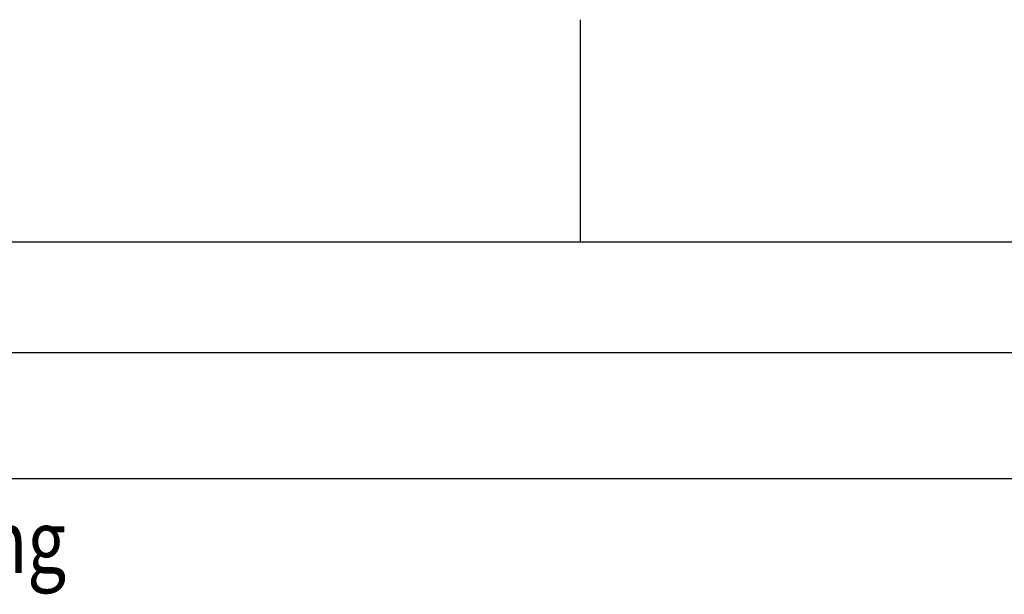
# Model space of a CAD drawing. Units: metres. Extents: x 266.33 to 274.07, y 95.68 to 101.07.
# Drawn here: x 272.74 to 273.19, y 96.46 to 96.71 of the extents above; entities that cross this region are included whole.
import ezdxf
from ezdxf.enums import TextEntityAlignment as Align

# ---------------------------------------------------------------- set-up
doc = ezdxf.new("R2010")
doc.units = ezdxf.units.M
for name, color, linetype in [('M-TXT', 3, 'Continuous'), ('M-YTSKIKT', 6, 'Continuous'), ('ST032', 1, 'Continuous')]:
    doc.layers.add(name, color=color, linetype=linetype)
doc.styles.add('ISO', font='iso.shx')

# ---------------------------------------------------------------- blocks, each defined once
blk = doc.blocks.new('*U5')
at = {"layer": 'M-TXT'}
blk.add_line((0, -0.05), (0, 0.05), dxfattribs=at)
blk = doc.blocks.new('*U6')
at = {"layer": 'M-YTSKIKT', "color": 0, "linetype": 'ByBlock', "lineweight": -2, "transparency": 16777216}
blk.add_blockref('*U5', (6.3, 0), dxfattribs=at)
blk = doc.blocks.new('revny')
at = {"layer": 'ST032'}
for p, q in [((0, 4.958), (68, 4.958)), ((0, 3.069), (68, 3.069))]:
    blk.add_line(p, q, dxfattribs=at)
at = {"layer": 'ST032', "width": 0.8}
blk.add_text('Rev omfattning', height=0.94444, dxfattribs=at).set_placement((17.283, 1.653))
at = {"layer": 'ST032', "style": 'ISO'}
for tag, p in [('REV_LITT', (0.472, 3.542)), ('ANTAL_REV', (4.25, 3.542)), ('REV_DATUM', (8.028, 3.542)), ('VERK_REV_DATUM', (53.361, 3.542)), ('REV_GODKäND', (62.806, 3.542))]:
    blk.add_attdef(tag, p, '', height=0.944, dxfattribs=at)
at = {"layer": 'ST032', "style": 'ISO', "width": 3.264706}
blk.add_attdef('REV_OMFATTNING', text='', height=0.944, dxfattribs=at).set_placement((17.472, 3.542), (52.417, 3.542), align=Align.FIT)

msp = doc.modelspace()

# ---------------------------------------------------------------- linework, layer by layer
at = {"layer": 'M-TXT', "color": 3}
msp.add_line((266.69656, 96.61378), (273.69656, 96.61378), dxfattribs=at)

# ---------------------------------------------------------------- block references
at = {"layer": 'M-YTSKIKT'}
msp.add_blockref('*U6', (266.69656, 96.66378), dxfattribs=at)
at = {"layer": 'ST032', "xscale": 0.03, "yscale": 0.03, "zscale": 0.03}
msp.add_blockref('revny', (272.02515, 96.41521), dxfattribs=at)

doc.saveas('drawing.dxf')
